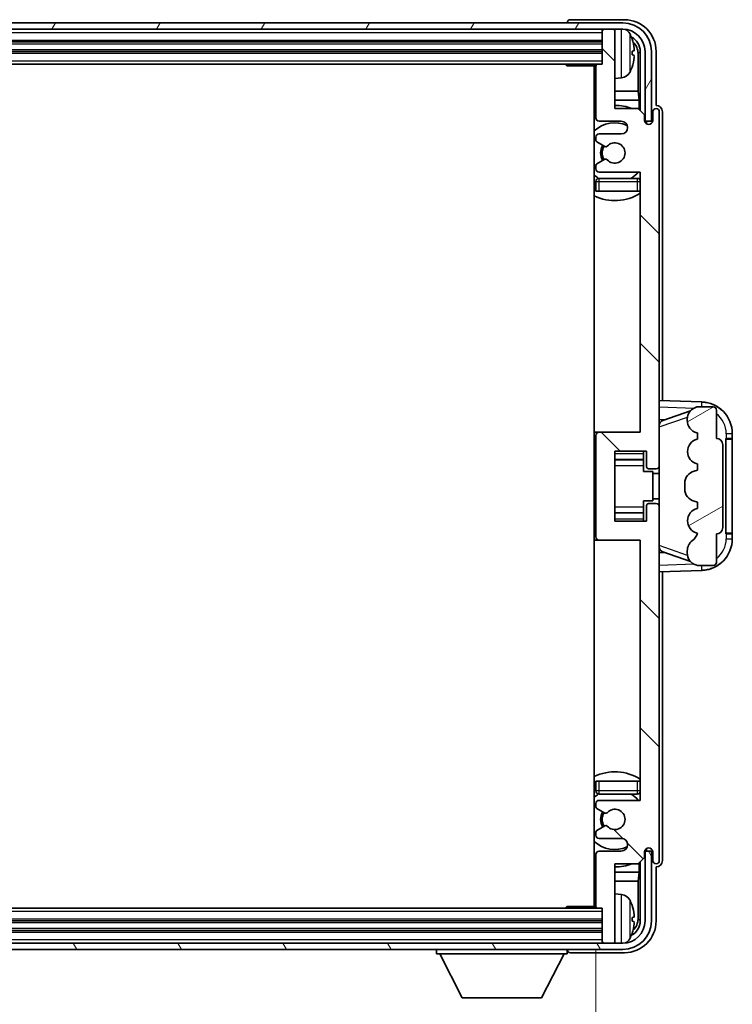
# Model space of a CAD drawing. Units: millimetres. Extents: x 0 to 9063, y 0 to 1264.
# Drawn here: x 3127 to 3240, y 851 to 1006 of the extents above; entities that cross this region are included whole.
import ezdxf

# ---------------------------------------------------------------- set-up
doc = ezdxf.new("R2010")
doc.units = ezdxf.units.MM
doc.header["$LTSCALE"] = 4
doc.layers.get('Defpoints').update_dxf_attribs({"lineweight": 25})
for name, color, linetype, lineweight in [('Dimension (ISO)', 7, 'Continuous', 18), ('Hatch (ISO)', 1, 'Continuous', 18), ('Visible (ISO)', 7, 'Continuous', 35), ('Visible Narrow (ISO)', 7, 'Continuous', 25)]:
    doc.layers.add(name, color=color, linetype=linetype, lineweight=lineweight)
doc.styles.add('Note Text (TK)', font='txt')
doc.dimstyles.new('Default - Method 1b (TK)', dxfattribs={"dimscale": 4, "dimtxt": 2.5, "dimasz": 2.5, "dimexe": 1, "dimexo": 1.5, "dimgap": 1, "dimtad": 1, "dimtoh": 1, "dimrnd": 1e-08, "dimdsep": 46, "dimtxsty": 'Note Text (TK)', "dimcen": 0.09, "dimdle": 5, "dimclrd": 100, "dimclre": 100, "dimclrt": 7, "dimadec": 1, "dimazin": 1, "dimtfac": 1, "dimtmove": 0, "dimatfit": 3, "dimfxl": 1, "dimtolj": 1, "dimlwd": -1, "dimlwe": -1, "dimarcsym": 0})

# ---------------------------------------------------------------- blocks, each defined once
blk = doc.blocks.new('*D64')
at = {"layer": 'Defpoints', "color": 0}
for p in [(3029.15, 866.43), (3218.15, 866.43), (3218.15, 809.23)]:
    blk.add_point(p, dxfattribs=at)
at = {"layer": 'Dimension (ISO)', "color": 100}
for p, q in [((3029.15, 859.68), (3029.15, 804.73)), ((3218.15, 859.68), (3218.15, 804.73)), ((3040.4, 809.23), (3206.9, 809.23))]:
    blk.add_line(p, q, dxfattribs=at)
for points in [[(3040.4, 811.1), (3040.4, 807.35), (3029.15, 809.23)], [(3206.9, 811.1), (3206.9, 807.35), (3218.15, 809.23)]]:
    blk.add_solid(points, dxfattribs=at)
at = {"layer": 'Dimension (ISO)', "color": 7, "insert": (3038.28, 821.14), "char_height": 11.25, "attachment_point": 4, "style": 'Note Text (TK)'}
blk.add_mtext('\\A1;\\fＭＳ Ｐゴシック|b0|i0;\\H11.2500;有効寸法 / Max dim. 189', dxfattribs=at)

msp = doc.modelspace()

# ---------------------------------------------------------------- hatches: boundary and pattern name
at = {"layer": 'Hatch (ISO)'}
h = msp.add_hatch(dxfattribs=at)
h.set_pattern_fill('ANSI31', color=256, scale=114.3, angle=14.999978, style=0)
h.set_pattern_definition([(60, (1508.75, -36), (-12.37334, 7.14375), [])])
edge = h.paths.add_edge_path()
edge.add_ellipse((3222.3982, 1001.1275), major_axis=(0, 3.5), ratio=1, start_angle=270, end_angle=360)
edge.add_line((3222.3982, 1004.6275), (3220.8482, 1004.6275))
edge.add_line((3220.8482, 1004.6275), (3219.4482, 1004.6275))
edge.add_line((3219.4482, 1004.6275), (3027.8482, 1004.6275))
edge.add_line((3027.8482, 1004.6275), (3026.4482, 1004.6275))
edge.add_line((3026.4482, 1004.6275), (3024.8982, 1004.6275))
edge.add_ellipse((3024.8982, 1001.1275), major_axis=(-3.5, 0), ratio=1, start_angle=270, end_angle=360)
edge.add_line((3021.3982, 1001.1275), (3021.3982, 990.1275))
edge.add_line((3021.3982, 990.1275), (3020.3982, 990.1275))
edge.add_line((3020.3982, 990.1275), (3020.3982, 1001.1275))
edge.add_ellipse((3024.8982, 1001.1275), major_axis=(0, 4.5), ratio=1, start_angle=0, end_angle=90, ccw=False)
edge.add_line((3024.8982, 1005.6275), (3222.3982, 1005.6275))
edge.add_ellipse((3222.3982, 1001.1275), major_axis=(4.5, 0), ratio=1, start_angle=0, end_angle=90, ccw=False)
edge.add_line((3226.8982, 1001.1275), (3226.8982, 990.1275))
edge.add_line((3226.8982, 990.1275), (3225.8982, 990.1275))
edge.add_line((3225.8982, 990.1275), (3225.8982, 1001.1275))
h = msp.add_hatch(dxfattribs=at)
h.set_pattern_fill('ANSI31', color=256, scale=114.3, angle=90.00021, style=0)
h.set_pattern_definition([(135.0002, (1508.75, -36), (-10.10275, -10.10283), [])])
edge = h.paths.add_edge_path()
edge.add_line((3224.7982, 992.1275), (3221.1482, 992.1275))
edge.add_line((3221.1482, 992.1275), (3221.1482, 1004.3275))
edge.add_ellipse((3220.8482, 1004.3275), major_axis=(0.3, 0), ratio=1, start_angle=0, end_angle=90)
edge.add_line((3220.8482, 1004.6275), (3219.4482, 1004.6275))
edge.add_ellipse((3219.4482, 1004.3275), major_axis=(0, 0.3), ratio=1, start_angle=0, end_angle=90)
edge.add_line((3219.1482, 1004.3275), (3219.1482, 999.1275))
edge.add_line((3219.1482, 999.1275), (3218.4482, 999.1275))
edge.add_ellipse((3218.4482, 998.8275), major_axis=(0, 0.3), ratio=1, start_angle=0, end_angle=90)
edge.add_line((3218.1482, 998.8275), (3218.1482, 990.6275))
edge.add_ellipse((3218.6482, 990.6275), major_axis=(-0.5, 0), ratio=1, start_angle=0, end_angle=90)
edge.add_line((3218.6482, 990.1275), (3222.1482, 990.1275))
edge.add_ellipse((3222.1482, 989.1275), major_axis=(0, 1), ratio=1, start_angle=180, end_angle=360, ccw=False)
edge.add_line((3222.1482, 988.1275), (3218.6482, 988.1275))
edge.add_ellipse((3218.6482, 987.6275), major_axis=(0, 0.5), ratio=1, start_angle=0, end_angle=90)
edge.add_line((3218.1482, 987.6275), (3218.1482, 987.1174))
edge.add_ellipse((3218.4482, 987.1174), major_axis=(-0.3, 0), ratio=1, start_angle=0, end_angle=60)
edge.add_line((3218.2982, 986.8576), (3219.5714, 986.1225))
edge.add_ellipse((3219.7214, 986.3823), major_axis=(-0.15, -0.2598), ratio=1, start_angle=0, end_angle=78.671012)
edge.add_ellipse((3221.1482, 985.1275), major_axis=(-1.2015, 1.0566), ratio=1, start_angle=82.662386, end_angle=360, ccw=False)
edge.add_ellipse((3219.7215, 983.8727), major_axis=(0.2253, 0.1981), ratio=1, start_angle=0, end_angle=77.981127)
edge.add_line((3219.5746, 984.1343), (3218.3013, 983.4193))
edge.add_ellipse((3218.4482, 983.1577), major_axis=(-0.1469, 0.2616), ratio=1, start_angle=0, end_angle=60.685474)
edge.add_line((3218.1482, 983.1577), (3218.1482, 982.6275))
edge.add_ellipse((3218.6482, 982.6275), major_axis=(-0.5, 0), ratio=1, start_angle=0, end_angle=90)
edge.add_line((3218.6482, 982.1275), (3225.1482, 982.1275))
edge.add_line((3225.1482, 982.1275), (3225.1482, 941.1275))
edge.add_line((3225.1482, 941.1275), (3218.6482, 941.1275))
edge.add_ellipse((3218.6482, 940.6275), major_axis=(0, 0.5), ratio=1, start_angle=0, end_angle=90)
edge.add_line((3218.1482, 940.6275), (3218.1482, 924.6275))
edge.add_ellipse((3218.6482, 924.6275), major_axis=(-0.5, 0), ratio=1, start_angle=0, end_angle=90)
edge.add_line((3218.6482, 924.1275), (3225.1482, 924.1275))
edge.add_line((3225.1482, 924.1275), (3225.1482, 883.1275))
edge.add_line((3225.1482, 883.1275), (3218.6482, 883.1275))
edge.add_ellipse((3218.6482, 882.6275), major_axis=(0, 0.5), ratio=1, start_angle=0, end_angle=90)
edge.add_line((3218.1482, 882.6275), (3218.1482, 882.0974))
edge.add_ellipse((3218.4482, 882.0974), major_axis=(-0.3, 0), ratio=1, start_angle=0, end_angle=60.685474)
edge.add_line((3218.3013, 881.8358), (3219.5746, 881.1208))
edge.add_ellipse((3219.7215, 881.3824), major_axis=(-0.1469, -0.2616), ratio=1, start_angle=0, end_angle=77.981127)
edge.add_ellipse((3221.1482, 880.1275), major_axis=(-1.2014, 1.0567), ratio=1, start_angle=82.662386, end_angle=360, ccw=False)
edge.add_ellipse((3219.7214, 878.8728), major_axis=(0.2253, 0.1981), ratio=1, start_angle=0, end_angle=78.671012)
edge.add_line((3219.5714, 879.1326), (3218.2982, 878.3975))
edge.add_ellipse((3218.4482, 878.1377), major_axis=(-0.15, 0.2598), ratio=1, start_angle=0, end_angle=60)
edge.add_line((3218.1482, 878.1377), (3218.1482, 877.6275))
edge.add_ellipse((3218.6482, 877.6275), major_axis=(-0.5, 0), ratio=1, start_angle=0, end_angle=90)
edge.add_line((3218.6482, 877.1275), (3222.1482, 877.1275))
edge.add_ellipse((3222.1482, 876.1275), major_axis=(0, 1), ratio=1, start_angle=180, end_angle=360, ccw=False)
edge.add_line((3222.1482, 875.1275), (3218.6482, 875.1275))
edge.add_ellipse((3218.6482, 874.6275), major_axis=(0, 0.5), ratio=1, start_angle=0, end_angle=90)
edge.add_line((3218.1482, 874.6275), (3218.1482, 866.4275))
edge.add_ellipse((3218.4482, 866.4275), major_axis=(-0.3, 0), ratio=1, start_angle=0, end_angle=90)
edge.add_line((3218.4482, 866.1275), (3219.1482, 866.1275))
edge.add_line((3219.1482, 866.1275), (3219.1482, 860.9275))
edge.add_ellipse((3219.4482, 860.9275), major_axis=(-0.3, 0), ratio=1, start_angle=0, end_angle=90)
edge.add_line((3219.4482, 860.6275), (3220.8482, 860.6275))
edge.add_ellipse((3220.8482, 860.9275), major_axis=(0, -0.3), ratio=1, start_angle=0, end_angle=90)
edge.add_line((3221.1482, 860.9275), (3221.1482, 873.1275))
edge.add_line((3221.1482, 873.1275), (3224.7982, 873.1275))
edge.add_line((3224.7982, 873.1275), (3225.7982, 874.1275))
edge.add_line((3225.7982, 874.1275), (3225.7982, 875.0275))
edge.add_ellipse((3226.4732, 874.9479), major_axis=(-0.675, 0.0797), ratio=1, start_angle=193.465843, end_angle=360, ccw=False)
edge.add_line((3227.1482, 875.0275), (3227.1482, 873.6275))
edge.add_ellipse((3227.6482, 873.6275), major_axis=(-0.5, 0), ratio=1, start_angle=0, end_angle=180)
edge.add_line((3228.1482, 873.6275), (3228.1482, 929.3775))
edge.add_ellipse((3227.6482, 929.3775), major_axis=(0.5, 0), ratio=1, start_angle=0, end_angle=90)
edge.add_line((3227.6482, 929.8775), (3226.4482, 929.8775))
edge.add_ellipse((3226.4482, 929.5775), major_axis=(0, 0.3), ratio=1, start_angle=0, end_angle=90)
edge.add_line((3226.1482, 929.5775), (3226.1482, 927.1275))
edge.add_line((3226.1482, 927.1275), (3221.1482, 927.1275))
edge.add_line((3221.1482, 927.1275), (3221.1482, 938.1275))
edge.add_line((3221.1482, 938.1275), (3226.1482, 938.1275))
edge.add_line((3226.1482, 938.1275), (3226.1482, 935.6775))
edge.add_ellipse((3226.4482, 935.6775), major_axis=(-0.3, 0), ratio=1, start_angle=0, end_angle=90)
edge.add_line((3226.4482, 935.3775), (3227.6482, 935.3775))
edge.add_ellipse((3227.6482, 935.8775), major_axis=(0, -0.5), ratio=1, start_angle=0, end_angle=90)
edge.add_line((3228.1482, 935.8775), (3228.1482, 991.6275))
edge.add_ellipse((3227.6482, 991.6275), major_axis=(0.5, 0), ratio=1, start_angle=0, end_angle=180)
edge.add_line((3227.1482, 991.6275), (3227.1482, 990.2275))
edge.add_ellipse((3226.4732, 990.3072), major_axis=(0.675, -0.0797), ratio=1, start_angle=193.465843, end_angle=360, ccw=False)
edge.add_line((3225.7982, 990.2275), (3225.7982, 991.1275))
edge.add_line((3225.7982, 991.1275), (3224.7982, 992.1275))
h = msp.add_hatch(dxfattribs=at)
h.set_pattern_fill('ANSI31', color=256, scale=114.3, angle=-14.999978, style=0)
h.set_pattern_definition([(30, (1508.75, -36), (-7.14375, 12.37334), [])])
edge = h.paths.add_edge_path()
edge.add_ellipse((3237.1482, 939.1525), major_axis=(1, 0), ratio=1, start_angle=0, end_angle=90)
edge.add_line((3237.1482, 940.1525), (3237.1482, 944.6275))
edge.add_ellipse((3236.6482, 944.6275), major_axis=(0.5, 0), ratio=1, start_angle=0, end_angle=90)
edge.add_line((3236.6482, 945.1275), (3234.1482, 945.1275))
edge.add_line((3234.1482, 945.1275), (3234.0631, 945.1063))
edge.add_ellipse((3234.5482, 943.166), major_axis=(-0.4851, 1.9403), ratio=1, start_angle=0, end_angle=75.963757)
edge.add_line((3232.5482, 943.166), (3232.5482, 942.9891))
edge.add_ellipse((3234.5482, 942.9891), major_axis=(-2, 0), ratio=1, start_angle=0, end_angle=75.963757)
edge.add_line((3234.0631, 941.0488), (3234.1482, 941.0275))
edge.add_line((3234.1482, 941.0275), (3234.1482, 940.0275))
edge.add_line((3234.1482, 940.0275), (3234.1093, 940.0178))
edge.add_ellipse((3234.5944, 938.0775), major_axis=(-0.4851, 1.9403), ratio=1, start_angle=0, end_angle=151.927513)
edge.add_line((3234.1093, 936.1373), (3234.1482, 936.1275))
edge.add_line((3234.1482, 936.1275), (3234.1482, 935.1275))
edge.add_line((3234.1482, 935.1275), (3233.6631, 935.0063))
edge.add_ellipse((3234.1482, 933.066), major_axis=(-0.4851, 1.9403), ratio=1, start_angle=0, end_angle=75.963757)
edge.add_line((3232.1482, 933.066), (3232.1482, 932.1891))
edge.add_ellipse((3234.1482, 932.1891), major_axis=(-2, 0), ratio=1, start_angle=0, end_angle=75.963757)
edge.add_line((3233.6631, 930.2488), (3234.1482, 930.1275))
edge.add_line((3234.1482, 930.1275), (3234.1482, 929.1275))
edge.add_line((3234.1482, 929.1275), (3234.1093, 929.1178))
edge.add_ellipse((3234.5944, 927.1775), major_axis=(-0.4851, 1.9403), ratio=1, start_angle=0, end_angle=151.927513)
edge.add_line((3234.1093, 925.2373), (3234.1482, 925.2275))
edge.add_ellipse((3232.1982, 925.6721), major_axis=(1.95, -0.4446), ratio=1, start_angle=318.82231, end_angle=360, ccw=False)
edge.add_ellipse((3234.5482, 922.4352), major_axis=(-1.175, 1.6185), ratio=1, start_angle=0, end_angle=54.020827)
edge.add_line((3232.5482, 922.4352), (3232.5482, 922.1049))
edge.add_ellipse((3234.5482, 922.1049), major_axis=(-2, 0), ratio=1, start_angle=0, end_angle=71.029592)
edge.add_line((3233.898, 920.2135), (3234.1482, 920.1275))
edge.add_line((3234.1482, 920.1275), (3236.6482, 920.1275))
edge.add_ellipse((3236.6482, 920.6275), major_axis=(0, -0.5), ratio=1, start_angle=0, end_angle=90)
edge.add_line((3237.1482, 920.6275), (3237.1482, 925.1025))
edge.add_ellipse((3237.1482, 926.1025), major_axis=(0, -1), ratio=1, start_angle=0, end_angle=90)
edge.add_line((3238.1482, 926.1025), (3238.1482, 939.1525))
h = msp.add_hatch(dxfattribs=at)
h.set_pattern_fill('ANSI31', color=256, scale=114.3, angle=75.000175, style=0)
h.set_pattern_definition([(120.0002, (1508.75, -36), (-12.37332, -7.14379), [])])
edge = h.paths.add_edge_path()
edge.add_ellipse((3024.8982, 864.1275), major_axis=(0, -3.5), ratio=1, start_angle=270, end_angle=360)
edge.add_line((3024.8982, 860.6275), (3026.4482, 860.6275))
edge.add_line((3026.4482, 860.6275), (3027.8482, 860.6275))
edge.add_line((3027.8482, 860.6275), (3219.4482, 860.6275))
edge.add_line((3219.4482, 860.6275), (3220.8482, 860.6275))
edge.add_line((3220.8482, 860.6275), (3222.3982, 860.6275))
edge.add_ellipse((3222.3982, 864.1275), major_axis=(3.5, 0), ratio=1, start_angle=270, end_angle=360)
edge.add_line((3225.8982, 864.1275), (3225.8982, 875.1275))
edge.add_line((3225.8982, 875.1275), (3226.8982, 875.1275))
edge.add_line((3226.8982, 875.1275), (3226.8982, 864.1275))
edge.add_ellipse((3222.3982, 864.1275), major_axis=(0, -4.5), ratio=1, start_angle=0, end_angle=90, ccw=False)
edge.add_line((3222.3982, 859.6275), (3024.8982, 859.6275))
edge.add_ellipse((3024.8982, 864.1275), major_axis=(-4.5, 0), ratio=1, start_angle=0, end_angle=90, ccw=False)
edge.add_line((3020.3982, 864.1275), (3020.3982, 875.1275))
edge.add_line((3020.3982, 875.1275), (3021.3982, 875.1275))
edge.add_line((3021.3982, 875.1275), (3021.3982, 864.1275))

# ---------------------------------------------------------------- linework, layer by layer
at = {"layer": 'Visible (ISO)'}
for p, q in [((3222.3982, 1005.6275), (3024.8982, 1005.6275)), ((3213.6482, 1005.6279), (3213.6482, 1005.6275)), ((3222.6512, 1006.1275), (3214.1479, 1006.1275)), ((3024.8982, 1004.6275), (3222.3982, 1004.6275)), ((3219.1482, 1004.6275), (3219.1482, 1004.3275)), ((3219.1482, 1004.3275), (3219.1482, 999.1275)), ((3220.8482, 1004.6275), (3219.4482, 1004.6275)), ((3221.1482, 1004.6275), (3221.1482, 1004.3275)), ((3221.1482, 992.1275), (3221.1482, 1004.3275)), ((3028.1482, 1002.6275), (3219.1482, 1002.6275)), ((3028.1482, 1001.1275), (3219.1482, 1001.1275)), ((3223.8622, 1000.5952), (3223.8622, 1001.1599)), ((3224.7975, 994.8488), (3224.7975, 1000.7783)), ((3225.1467, 1001.1275), (3225.1467, 991.7791)), ((3225.8982, 1001.1275), (3225.8982, 990.1275)), ((3226.8982, 990.1275), (3226.8982, 1001.1275)), ((3227.6482, 992.6275), (3227.6482, 1001.1306)), ((3028.8482, 999.1275), (3218.4482, 999.1275)), ((3213.3276, 999.1275), (3213.5777, 998.8775)), ((3213.5777, 999.1275), (3213.5777, 998.8775)), ((3219.1482, 999.1275), (3218.4482, 999.1275)), ((3218.1524, 998.8775), (3213.5777, 998.8775)), ((3217.8982, 998.8775), (3217.8982, 866.3775)), ((3218.1482, 998.8275), (3218.1482, 990.6275)), ((3222.2071, 996.9702), (3221.1482, 996.8775)), ((3218.1482, 994.8488), (3217.8982, 994.8488)), ((3224.7975, 994.8488), (3221.1482, 994.8488)), ((3224.9895, 993.4397), (3224.7975, 994.8488)), ((3218.1482, 993.4397), (3217.8982, 993.4397)), ((3224.9895, 993.4397), (3221.1482, 993.4397)), ((3224.9895, 991.9362), (3224.9895, 993.4397)), ((3224.7982, 992.1275), (3221.1482, 992.1275)), ((3225.7982, 991.1275), (3224.7982, 992.1275)), ((3227.1482, 991.6275), (3227.1482, 990.2275)), ((3227.6488, 992.6275), (3227.6482, 992.6275)), ((3228.1482, 935.8775), (3228.1482, 991.6275)), ((3228.6482, 946.1101), (3228.6482, 991.6282)), ((3218.6482, 990.1275), (3222.1482, 990.1275)), ((3225.7982, 990.2275), (3225.7982, 991.1275)), ((3225.8181, 990.126), (3225.9468, 990.126)), ((3225.8416, 990.0562), (3225.8769, 990.0562)), ((3225.8982, 990.1275), (3226.8982, 990.1275)), ((3226.0768, 989.8563), (3226.0768, 989.7551)), ((3226.1467, 989.9261), (3226.1467, 989.7111)), ((3218.1482, 987.6275), (3218.1482, 987.1174)), ((3218.2982, 986.8576), (3219.5714, 986.1225)), ((3222.1482, 988.1275), (3218.6482, 988.1275)), ((3219.5746, 984.1343), (3218.3013, 983.4193)), ((3218.1482, 983.1577), (3218.1482, 982.6275)), ((3218.6482, 982.1275), (3225.1482, 982.1275)), ((3225.1482, 982.1275), (3225.1482, 941.1275)), ((3218.1482, 980.6275), (3218.1482, 979.1275)), ((3224.6482, 981.1275), (3218.6482, 981.1275)), ((3218.6482, 979.1275), (3218.1482, 979.1275)), ((3224.6482, 979.1275), (3218.6482, 979.1275)), ((3225.1482, 979.1275), (3224.6482, 979.1275)), ((3234.8227, 945.8945), (3228.1482, 946.1275)), ((3234.1482, 945.1275), (3234.0631, 945.1063)), ((3236.6482, 945.1275), (3234.1482, 945.1275)), ((3228.7237, 942.9926), (3233.0433, 944.4833)), ((3237.1482, 940.1525), (3237.1482, 944.6275)), ((3228.1482, 943.1275), (3229.026, 943.0969)), ((3232.5482, 943.166), (3232.5482, 942.9891)), ((3218.6482, 941.1275), (3217.8982, 941.1275)), ((3218.1482, 940.6275), (3218.1482, 924.6275)), ((3225.1482, 941.1275), (3218.6482, 941.1275)), ((3234.0631, 941.0488), (3234.1482, 941.0275)), ((3234.1482, 941.0275), (3234.1482, 940.0275)), ((3238.6482, 940.1275), (3238.6831, 940.1275)), ((3238.6482, 925.1275), (3238.6482, 940.1275)), ((3239.6482, 940.1275), (3238.6831, 940.1275)), ((3239.6482, 940.1275), (3239.6482, 940.8975)), ((3239.6482, 940.0275), (3239.6482, 940.1275)), ((3234.1482, 940.0275), (3234.1093, 940.0178)), ((3238.1482, 926.1025), (3238.1482, 939.1525)), ((3238.6482, 940.0275), (3239.6482, 940.0275)), ((3239.6482, 925.2275), (3239.6482, 940.0275)), ((3221.1482, 927.1275), (3221.1482, 938.1275)), ((3221.1482, 938.1275), (3226.1482, 938.1275)), ((3225.6482, 938.1275), (3225.6482, 937.7766)), ((3225.6482, 937.7766), (3225.6482, 936.8265)), ((3226.1482, 938.1275), (3226.1482, 935.6775)), ((3221.1482, 936.8265), (3225.6482, 936.8265)), ((3225.6482, 936.7637), (3225.6482, 936.8265)), ((3225.6482, 935.8955), (3225.6482, 936.7637)), ((3225.6482, 934.9275), (3225.6482, 935.8955)), ((3228.1482, 929.3775), (3228.1482, 935.8775)), ((3234.1093, 936.1373), (3234.1482, 936.1275)), ((3234.1482, 936.1275), (3234.1482, 935.1275)), ((3225.6482, 934.9275), (3227.1482, 934.9275)), ((3226.4482, 935.3775), (3227.6482, 935.3775)), ((3227.1482, 930.3275), (3227.1482, 934.9275)), ((3228.1482, 934.6275), (3227.1482, 934.6275)), ((3234.1482, 935.1275), (3233.6631, 935.0063)), ((3232.1482, 933.066), (3232.1482, 932.1891)), ((3225.6482, 930.3275), (3227.1482, 930.3275)), ((3225.6482, 929.3596), (3225.6482, 930.3275)), ((3225.6482, 928.4914), (3225.6482, 929.3596)), ((3226.1482, 929.5775), (3226.1482, 927.1275)), ((3227.6482, 929.8775), (3226.4482, 929.8775)), ((3228.1482, 930.6275), (3227.1482, 930.6275)), ((3228.1482, 873.6275), (3228.1482, 929.3775)), ((3233.6631, 930.2488), (3234.1482, 930.1275)), ((3234.1482, 930.1275), (3234.1482, 929.1275)), ((3221.1482, 928.4286), (3225.6482, 928.4286)), ((3225.6482, 928.4286), (3225.6482, 928.4914)), ((3225.6482, 928.4286), (3225.6482, 927.4785)), ((3234.1482, 929.1275), (3234.1093, 929.1178)), ((3226.1482, 927.1275), (3221.1482, 927.1275)), ((3225.6482, 927.4785), (3225.6482, 927.1275)), ((3234.1093, 925.2373), (3234.1482, 925.2275)), ((3237.1482, 920.6275), (3237.1482, 925.1025)), ((3239.6482, 925.2275), (3238.6482, 925.2275)), ((3238.6831, 925.1275), (3238.6482, 925.1275)), ((3238.6831, 925.1275), (3239.6482, 925.1275)), ((3239.6482, 925.1275), (3239.6482, 925.2275)), ((3239.6482, 924.3576), (3239.6482, 925.1275)), ((3217.8982, 924.1275), (3218.6482, 924.1275)), ((3218.6482, 924.1275), (3225.1482, 924.1275)), ((3225.1482, 924.1275), (3225.1482, 883.1275)), ((3229.026, 922.1582), (3228.1482, 922.1275)), ((3233.0636, 920.7648), (3228.7237, 922.2625)), ((3232.5482, 922.4352), (3232.5482, 922.1049)), ((3233.898, 920.2135), (3234.1482, 920.1275)), ((3234.1482, 920.1275), (3236.6482, 920.1275)), ((3228.1482, 919.1275), (3234.8227, 919.3606)), ((3228.6482, 873.6269), (3228.6482, 919.145)), ((3218.1482, 886.1275), (3218.6482, 886.1275)), ((3218.1482, 886.1275), (3218.1482, 884.6275)), ((3218.6482, 886.1275), (3224.6482, 886.1275)), ((3224.6482, 886.1275), (3225.1482, 886.1275)), ((3218.6482, 884.1275), (3224.6482, 884.1275)), ((3225.1482, 883.1275), (3218.6482, 883.1275)), ((3218.1482, 882.6275), (3218.1482, 882.0974)), ((3218.3013, 881.8358), (3219.5746, 881.1208)), ((3218.1482, 878.1377), (3218.1482, 877.6275)), ((3219.5714, 879.1326), (3218.2982, 878.3975)), ((3218.6482, 877.1275), (3222.1482, 877.1275)), ((3222.1482, 875.1275), (3218.6482, 875.1275)), ((3225.7982, 874.1275), (3225.7982, 875.0275)), ((3225.9468, 875.1291), (3225.8181, 875.1291)), ((3225.8769, 875.1989), (3225.8416, 875.1989)), ((3226.8982, 875.1275), (3225.8982, 875.1275)), ((3225.8982, 875.1275), (3225.8982, 864.1275)), ((3226.0768, 875.5), (3226.0768, 875.3988)), ((3226.1467, 875.544), (3226.1467, 875.329)), ((3226.8982, 864.1275), (3226.8982, 875.1275)), ((3227.1482, 875.0275), (3227.1482, 873.6275)), ((3218.1482, 874.6275), (3218.1482, 866.4275)), ((3224.7982, 873.1275), (3225.7982, 874.1275)), ((3225.1467, 873.476), (3225.1467, 864.1275)), ((3221.1482, 860.9275), (3221.1482, 873.1275)), ((3221.1482, 873.1275), (3224.7982, 873.1275)), ((3224.9895, 871.8154), (3224.9895, 873.3189)), ((3227.6482, 864.1245), (3227.6482, 872.6275)), ((3227.6482, 872.6275), (3227.6488, 872.6275)), ((3217.8982, 871.8154), (3218.1482, 871.8154)), ((3217.8982, 870.4063), (3218.1482, 870.4063)), ((3221.1482, 871.8154), (3224.9895, 871.8154)), ((3221.1482, 870.4063), (3224.7975, 870.4063)), ((3224.9895, 871.8154), (3224.7975, 870.4063)), ((3224.7975, 864.4768), (3224.7975, 870.4063)), ((3222.2071, 868.2849), (3221.1482, 868.3775)), ((3218.4482, 866.1275), (3028.8482, 866.1275)), ((3213.3276, 866.1275), (3213.5777, 866.3775)), ((3213.5777, 866.3775), (3213.5777, 866.1275)), ((3218.1524, 866.3775), (3213.5777, 866.3775)), ((3218.4482, 866.1275), (3219.1482, 866.1275)), ((3219.1482, 866.1275), (3219.1482, 860.9275)), ((3219.1482, 864.1275), (3028.1482, 864.1275)), ((3223.8622, 864.0952), (3223.8622, 864.6599)), ((3219.1482, 862.6275), (3028.1482, 862.6275)), ((3222.3982, 860.6275), (3024.8982, 860.6275)), ((3024.8982, 859.6275), (3222.3982, 859.6275)), ((3193.0482, 859.6275), (3193.0482, 858.9275)), ((3213.6482, 859.6275), (3213.6482, 858.9275)), ((3219.1482, 860.9275), (3219.1482, 860.6275)), ((3219.4482, 860.6275), (3220.8482, 860.6275)), ((3221.1482, 860.9275), (3221.1482, 860.6275)), ((3193.0482, 858.9275), (3213.6482, 858.9275)), ((3197.0982, 852.0275), (3193.5482, 858.9275)), ((3209.5982, 852.0275), (3213.1482, 858.9275)), ((3214.1479, 859.1275), (3222.6512, 859.1275)), ((3197.0982, 852.0275), (3209.5982, 852.0275))]:
    msp.add_line(p, q, dxfattribs=at)
for centre, radius, start, end in [((3222.3982, 1001.1275), 4.5, 0, 90), ((3219.4482, 1004.3275), 0.3, 90, 180), ((3220.8482, 1004.3275), 0.3, 0, 90), ((3222.3982, 1001.1275), 3.5, 0, 90), ((3222.0677, 1003.191), 1.6, 28.172734, 61.84933), ((3217.7482, 1000.8775), 6.5, 20.039607, 28.172734), ((3223.7376, 1003.0622), 0.1246, 1.814826, 20.039607), ((3218.4482, 998.8275), 0.3, 90, 180), ((3217.6482, 998.6275), 0.5, 300, 30), ((3222.0677, 998.5641), 1.6, 275, 331.827266), ((3217.7482, 1000.8775), 6.5, 331.827266, 339.960393), ((3223.7376, 998.6929), 0.1246, 339.960393, 358.185174), ((3217.6482, 996.6275), 0.5, 300, 60), ((3221.1482, 985.1275), 7.5, 113.578178, 115.679289), ((3221.1482, 985.1275), 7.5, 68.96053, 90), ((3227.6482, 991.6275), 0.5, 0, 180), ((3221.1482, 985.1275), 4.75, 65.863751, 133.173551), ((3218.6482, 990.6275), 0.5, 180, 270), ((3222.1482, 989.1275), 1, 270, 90), ((3226.4732, 990.3072), 0.6797, 186.732921, 353.267079), ((3218.6482, 987.6275), 0.5, 90, 180), ((3218.4482, 987.1174), 0.3, 180, 240), ((3221.1482, 985.1275), 1.6, 221.333399, 138.671012), ((3221.1482, 985.1275), 2.25, 148.134623, 211.750824), ((3221.1482, 985.1275), 2, 147.901352, 212.055581), ((3219.7214, 986.3823), 0.3, 240, 318.671012), ((3219.7215, 983.8727), 0.3, 41.333399, 119.314526), ((3218.4482, 983.1577), 0.3, 119.314526, 180), ((3218.6482, 982.6275), 0.5, 180, 270), ((3221.1482, 985.1275), 4.75, 302.636898, 320.833289), ((3221.1482, 985.1275), 4.75, 226.826449, 237.435299), ((3218.6482, 980.6275), 0.5, 90, 180), ((3224.6482, 980.6275), 0.5, 0, 90), ((3221.1482, 985.1275), 7.5, 244.320711, 302.230953), ((3234.5482, 943.166), 2, 104.036243, 180), ((3234.6482, 940.8975), 5, 0, 88), ((3236.6482, 944.6275), 0.5, 0, 90), ((3234.5482, 942.9891), 2, 180, 255.963757), ((3218.6482, 940.6275), 0.5, 90, 180), ((3237.1482, 939.1525), 1, 0, 90), ((3234.5944, 938.0775), 2, 104.036243, 255.963757), ((3226.4482, 935.6775), 0.3, 180, 270), ((3227.6482, 935.8775), 0.5, 270, 0), ((3234.1482, 933.066), 2, 104.036243, 180), ((3234.1482, 932.1891), 2, 180, 255.963757), ((3226.4482, 929.5775), 0.3, 90, 180), ((3227.6482, 929.3775), 0.5, 0, 90), ((3234.5944, 927.1775), 2, 104.036243, 255.963757), ((3218.6482, 924.6275), 0.5, 180, 270), ((3232.1982, 925.6721), 2, 305.979173, 347.156863), ((3237.1482, 926.1025), 1, 270, 0), ((3234.5482, 922.4352), 2, 125.979173, 180), ((3234.6482, 924.3576), 5, 272, 0), ((3234.5482, 922.1049), 2, 180, 251.029592), ((3236.6482, 920.6275), 0.5, 270, 0), ((3221.1482, 880.1275), 7.5, 57.769047, 115.679289), ((3218.6482, 884.6275), 0.5, 180, 270), ((3224.6482, 884.6275), 0.5, 270, 0), ((3221.1482, 880.1275), 4.75, 122.564701, 133.173551), ((3218.6482, 882.6275), 0.5, 90, 180), ((3221.1482, 880.1275), 4.75, 39.166711, 57.363102), ((3218.4482, 882.0974), 0.3, 180, 240.685474), ((3221.1482, 880.1275), 2.25, 148.249176, 211.865377), ((3221.1482, 880.1275), 2, 147.944419, 212.098648), ((3219.7215, 881.3824), 0.3, 240.685474, 318.666601), ((3221.1482, 880.1275), 1.6, 221.328988, 138.666601), ((3218.4482, 878.1377), 0.3, 120, 180), ((3219.7214, 878.8728), 0.3, 41.328988, 120), ((3221.1482, 880.1275), 4.75, 226.826449, 294.136249), ((3218.6482, 877.6275), 0.5, 180, 270), ((3222.1482, 876.1275), 1, 270, 90), ((3218.6482, 874.6275), 0.5, 90, 180), ((3226.4732, 874.9479), 0.6797, 6.732921, 173.267079), ((3227.6482, 873.6275), 0.5, 180, 0), ((3221.1482, 880.1275), 7.5, 244.320711, 246.421822), ((3221.1482, 880.1275), 7.5, 270, 291.03947), ((3217.6482, 868.6275), 0.5, 300, 60), ((3222.0677, 866.691), 1.6, 28.172734, 85), ((3217.7482, 864.3775), 6.5, 20.039607, 28.172734), ((3217.6482, 866.6275), 0.5, 330, 60), ((3218.4482, 866.4275), 0.3, 180, 270), ((3223.7376, 866.5622), 0.1246, 1.814826, 20.039607), ((3222.3982, 864.1275), 4.5, 270, 0), ((3222.3982, 864.1275), 3.5, 270, 0), ((3222.0677, 862.0641), 1.6, 298.15067, 331.827266), ((3217.7482, 864.3775), 6.5, 331.827266, 339.960393), ((3223.7376, 862.1929), 0.1246, 339.960393, 358.185174), ((3219.4482, 860.9275), 0.3, 180, 270), ((3220.8482, 860.9275), 0.3, 270, 0)]:
    msp.add_arc(centre, radius, start, end, dxfattribs=at)
for centre, major_axis, ratio, start_param, end_param in [((3214.1485, 1005.6272), (-0.354, 0.354), 0.99878277, 5.49839613, 7.06797448), ((3222.6451, 1001.1245), (3.5398, 3.5398), 0.99878277, 5.49839613, 7.06797448), ((3222.6451, 1001.1245), (1.7699, 1.7699), 0.99878277, 5.49839613, 6.61101961), ((3217.7604, 1000.8704), (-3.2829, -5.6083), 0.99488747, 2.20774935, 2.44673364), ((3222.2959, 1000.7753), (1.7699, 1.7699), 0.99878277, 5.49839613, 6.31586897), ((3217.7604, 1000.7379), (6.4737, 0.5671), 0.05101764, 5.93460274, 6.17358703), ((3217.7604, 1001.0172), (6.4737, -0.5671), 0.05101764, 0.10959827, 0.34858257), ((3217.7604, 1000.8847), (3.2829, -5.6083), 0.99488747, 0.69485901, 0.93384331), ((3227.6476, 991.6269), (0.708, 0.708), 0.99878277, 5.49839613, 7.06797448), ((3225.8767, 989.8561), (0.1416, 0.1416), 0.99878277, 5.49839613, 7.06797448), ((3225.9465, 989.9259), (0.1416, 0.1416), 0.99878277, 5.49839613, 7.06797448), ((3229.1482, 942.0812), (-0.844, 0.6015), 0.89174475, 5.71699644, 6.84937417), ((3229.1482, 923.1739), (-0.844, -0.6015), 0.89174475, 5.71699644, 6.84937417), ((3225.8767, 875.399), (0.1416, -0.1416), 0.99878277, 5.49839613, 7.06797448), ((3225.9465, 875.3292), (0.1416, -0.1416), 0.99878277, 5.49839613, 7.06797448), ((3227.6476, 873.6282), (0.708, -0.708), 0.99878277, 5.49839613, 7.06797448), ((3217.7604, 864.3704), (-3.2829, -5.6083), 0.99488747, 2.20774935, 2.44673364), ((3222.6451, 864.1306), (3.5398, -3.5398), 0.99878277, 5.49839613, 7.06797448), ((3222.6451, 864.1306), (1.7699, -1.7699), 0.99878277, 5.955351, 7.06797448), ((3217.7604, 864.2379), (6.4737, 0.5671), 0.05101764, 5.93460274, 6.17358703), ((3222.2959, 864.4798), (1.7699, -1.7699), 0.99878277, 6.25050164, 7.06797448), ((3217.7604, 864.5172), (6.4737, -0.5671), 0.05101764, 0.10959827, 0.34858257), ((3217.7604, 864.3847), (3.2829, -5.6083), 0.99488747, 0.69485901, 0.93384331), ((3214.1485, 859.6279), (-0.354, -0.354), 0.99878277, 5.49839613, 7.06797448)]:
    msp.add_ellipse(centre, major_axis=major_axis, ratio=ratio, start_param=start_param, end_param=end_param, dxfattribs=at)
for points, knots in [([(3224.1984, 1001.5803), (3224.2028, 1001.5389), (3224.2065, 1001.4951), (3224.2111, 1001.4154), (3224.2121, 1001.3795), (3224.2114, 1001.3235), (3224.2097, 1001.2998), (3224.2046, 1001.2739), (3224.2017, 1001.2674), (3224.1984, 1001.2655)], [0, 0, 0, 0, 0.0125039067, 0.0125039067, 0.0250078135, 0.0250078135, 0.0375277995, 0.0375277995, 0.0466766392, 0.0466766392, 0.0466766392, 0.0466766392]), ([(3224.1984, 1000.4896), (3224.2028, 1000.4871), (3224.2065, 1000.4763), (3224.2111, 1000.438), (3224.2121, 1000.4106), (3224.2114, 1000.3487), (3224.2097, 1000.3101), (3224.2046, 1000.2381), (3224.2017, 1000.2061), (3224.1984, 1000.1748)], [0, 0, 0, 0, 0.0124997785, 0.0124997785, 0.0249995571, 0.0249995571, 0.0375236714, 0.0375236714, 0.0466766062, 0.0466766062, 0.0466766062, 0.0466766062]), ([(3234.8227, 945.8945), (3234.848, 945.8936), (3234.8733, 945.8925), (3235.0773, 945.8823), (3235.2552, 945.8637), (3235.49, 945.8265), (3235.5485, 945.8162), (3235.8717, 945.753), (3236.1345, 945.6794), (3236.6144, 945.501), (3236.8356, 945.4002), (3237.1961, 945.2031), (3237.3419, 945.1133), (3237.5859, 944.9456), (3237.6879, 944.8693), (3237.8333, 944.7523), (3237.8815, 944.7119), (3237.9503, 944.6521), (3237.9729, 944.6321), (3238.0165, 944.5928), (3238.037, 944.574), (3238.058, 944.5545)], [0, 0, 0, 0, 0.007734348, 0.007734348, 0.062383961, 0.062383961, 0.080578005, 0.080578005, 0.16325619, 0.16325619, 0.235395077, 0.235395077, 0.286657754, 0.286657754, 0.325588593, 0.325588593, 0.34586157, 0.34586157, 0.356225213, 0.356225213, 0.366678878, 0.366678878, 0.366678878, 0.366678878]), ([(3238.058, 920.7006), (3238.0362, 920.6803), (3238.0147, 920.6606), (3237.9698, 920.6202), (3237.9467, 920.5998), (3237.8765, 920.539), (3237.8278, 920.4982), (3237.6805, 920.38), (3237.5775, 920.3034), (3237.3201, 920.1273), (3237.161, 920.0308), (3236.7682, 919.8217), (3236.528, 919.7171), (3236.0511, 919.552), (3235.8124, 919.4888), (3235.3248, 919.3972), (3235.0729, 919.3694), (3234.8227, 919.3606)], [0, 0, 0, 0, 0.010324666, 0.010324666, 0.020594432, 0.020594432, 0.040813568, 0.040813568, 0.07993168, 0.07993168, 0.135515863, 0.135515863, 0.213475131, 0.213475131, 0.288233113, 0.288233113, 0.364668473, 0.364668473, 0.364668473, 0.364668473]), ([(3224.1984, 865.0803), (3224.2028, 865.0389), (3224.2065, 864.9951), (3224.2111, 864.9154), (3224.2121, 864.8795), (3224.2114, 864.8235), (3224.2097, 864.7998), (3224.2046, 864.7739), (3224.2017, 864.7674), (3224.1984, 864.7655)], [0, 0, 0, 0, 0.0125039067, 0.0125039067, 0.0250078135, 0.0250078135, 0.0375277995, 0.0375277995, 0.0466766392, 0.0466766392, 0.0466766392, 0.0466766392]), ([(3224.1984, 863.9896), (3224.2028, 863.9871), (3224.2065, 863.9763), (3224.2111, 863.938), (3224.2121, 863.9106), (3224.2114, 863.8487), (3224.2097, 863.8101), (3224.2046, 863.7381), (3224.2017, 863.7061), (3224.1984, 863.6748)], [0, 0, 0, 0, 0.0124997785, 0.0124997785, 0.0249995571, 0.0249995571, 0.0375236714, 0.0375236714, 0.0466766062, 0.0466766062, 0.0466766062, 0.0466766062])]:
    msp.add_open_spline(points, degree=3, knots=knots, dxfattribs=at)
at = {"layer": 'Visible Narrow (ISO)'}
for p, q in [((3028.1482, 1004.1275), (3219.1482, 1004.1275)), ((3222.2071, 996.9702), (3222.2071, 1004.6275)), ((3223.4781, 1003.9464), (3223.4781, 997.8087)), ((3028.1482, 1002.9275), (3219.1482, 1002.9275)), ((3028.1482, 1002.3275), (3219.1482, 1002.3275)), ((3223.8547, 1003.0872), (3223.8547, 1003.1049)), ((3028.1482, 1001.4275), (3219.1482, 1001.4275)), ((3028.1482, 1000.8275), (3219.1482, 1000.8275)), ((3223.8547, 1000.597), (3223.8547, 1001.1581)), ((3225.1467, 1001.1275), (3224.7975, 1000.7783)), ((3028.1482, 999.6275), (3219.1482, 999.6275)), ((3223.8547, 998.6502), (3223.8547, 998.6679)), ((3225.9468, 990.126), (3225.8769, 990.0562)), ((3226.0768, 989.8563), (3226.1467, 989.9261)), ((3218.1482, 980.6275), (3218.6482, 980.6275)), ((3218.6482, 980.6275), (3218.6482, 981.1275)), ((3218.6482, 979.1275), (3218.6482, 980.6275)), ((3218.6482, 980.6275), (3224.6482, 980.6275)), ((3224.6482, 981.1275), (3224.6482, 980.6275)), ((3224.6482, 980.6275), (3225.1482, 980.6275)), ((3224.6482, 980.6275), (3224.6482, 979.1275)), ((3228.1482, 945.1282), (3233.6191, 944.9371)), ((3228.1482, 941.9965), (3232.5809, 943.5263)), ((3239.6482, 940.8975), (3238.6831, 940.8975)), ((3238.6831, 940.8975), (3238.6831, 940.1275)), ((3221.1482, 937.7766), (3225.6482, 937.7766)), ((3221.1482, 936.7637), (3225.6482, 936.7637)), ((3221.1482, 935.8955), (3225.6482, 935.8955)), ((3221.1482, 929.3596), (3225.6482, 929.3596)), ((3221.1482, 928.4914), (3225.6482, 928.4914)), ((3221.1482, 927.4785), (3225.6482, 927.4785)), ((3238.6831, 925.1275), (3238.6831, 924.3576)), ((3232.5841, 921.7277), (3228.1482, 923.2586)), ((3238.6831, 924.3576), (3239.6482, 924.3576)), ((3233.6479, 920.319), (3228.1482, 920.1269)), ((3218.6482, 884.6275), (3218.6482, 886.1275)), ((3224.6482, 886.1275), (3224.6482, 884.6275)), ((3218.6482, 884.6275), (3218.1482, 884.6275)), ((3224.6482, 884.6275), (3218.6482, 884.6275)), ((3218.6482, 884.1275), (3218.6482, 884.6275)), ((3225.1482, 884.6275), (3224.6482, 884.6275)), ((3224.6482, 884.6275), (3224.6482, 884.1275)), ((3225.8769, 875.1989), (3225.9468, 875.1291)), ((3226.1467, 875.329), (3226.0768, 875.3988)), ((3222.2071, 860.6275), (3222.2071, 868.2849)), ((3223.4781, 867.4464), (3223.4781, 861.3087)), ((3223.8547, 866.5872), (3223.8547, 866.6049)), ((3219.1482, 865.6275), (3028.1482, 865.6275)), ((3219.1482, 864.4275), (3028.1482, 864.4275)), ((3223.8547, 864.097), (3223.8547, 864.6581)), ((3224.7975, 864.4768), (3225.1467, 864.1275)), ((3219.1482, 863.8275), (3028.1482, 863.8275)), ((3219.1482, 862.9275), (3028.1482, 862.9275)), ((3219.1482, 862.3275), (3028.1482, 862.3275)), ((3219.1482, 861.1275), (3028.1482, 861.1275)), ((3223.8547, 862.1502), (3223.8547, 862.1679))]:
    msp.add_line(p, q, dxfattribs=at)
for centre, start, end in [((3234.6831, 940.8975), 0, 51.955368), ((3234.6831, 924.3576), 308.044632, 0)]:
    msp.add_arc(centre, 4, start, end, dxfattribs=at)
for centre, major_axis, start_param, end_param in [((3234.7878, 944.8951), (0.0349, 0.9994), 4.94836836, 6.28318531), ((3234.7878, 920.36), (0.0349, -0.9994), 0, 1.33481695)]:
    msp.add_ellipse(centre, major_axis=major_axis, ratio=0.03487826, start_param=start_param, end_param=end_param, dxfattribs=at)

# ---------------------------------------------------------------- dimensions: what is measured, and where the dimension line sits
at = {"layer": 'Dimension (ISO)', "color": 100}
dim = msp.add_linear_dim(base=(3218.1482, 809.2275), p1=(3029.1482, 866.4275), p2=(3218.1482, 866.4275), text='\\fＭＳ Ｐゴシック|b0|i0;\\H11.2500;有効寸法 / Max dim. <>', dimstyle='Default - Method 1b (TK)', override={"dimscale": 0, "dimtxt": 11.25, "dimasz": 11.25, "dimexe": 4.5, "dimexo": 6.75, "dimgap": 4.5, "dimtoh": 0, "dimdec": 2, "dimcen": 0.405, "dimtol": 0, "dimlim": 0, "dimtp": 0, "dimtm": 0, "dimtdec": 2, "dimtofl": 0, "dimatfit": 1}, dxfattribs=at)
dim.commit()
dim.dimension.update_dxf_attribs({"geometry": '*D64', "text_midpoint": (3123.6482, 809.2275), "dimtype": 160})

doc.saveas('drawing.dxf')
